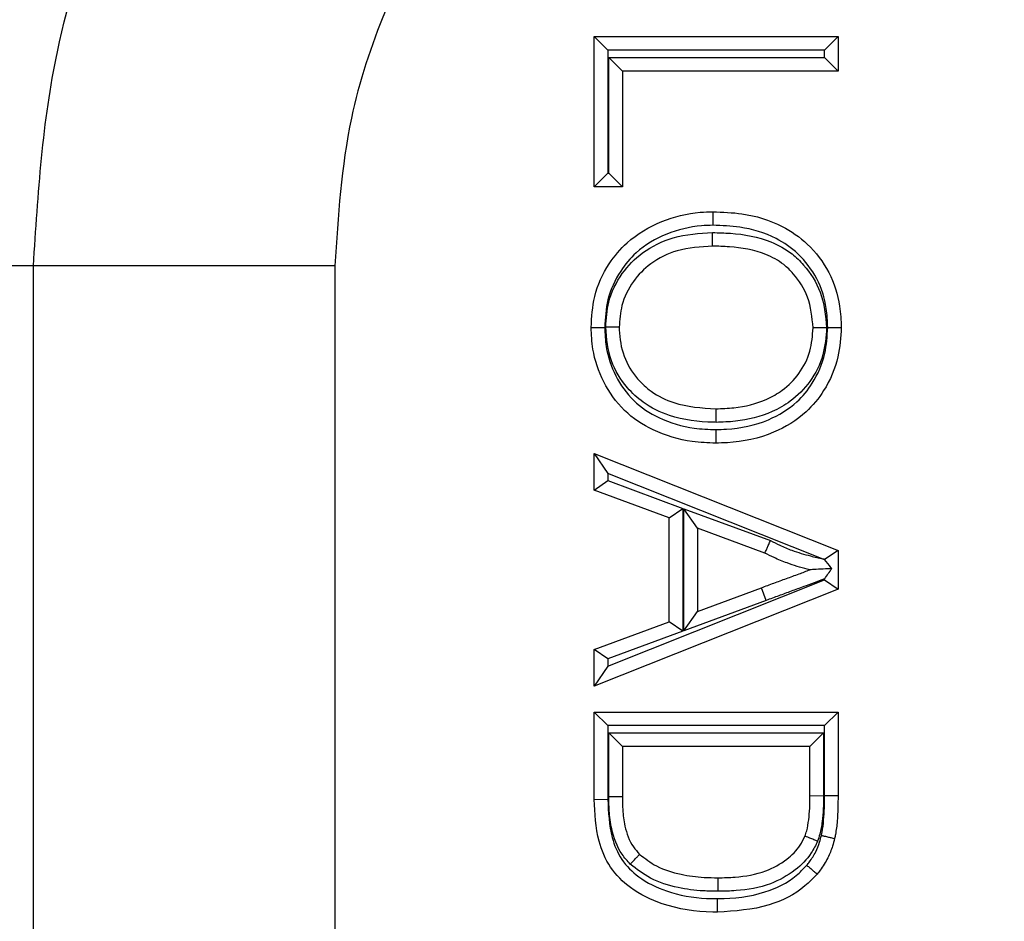
# Model space of a CAD drawing. Units: inches. Extents: x 0.5 to 8, y 0.3 to 10.7.
# Drawn here: x 1.7 to 1.8, y 5 to 5.1 of the extents above; entities that cross this region are included whole.
import ezdxf

# ---------------------------------------------------------------- set-up
doc = ezdxf.new("R2010")
doc.units = ezdxf.units.IN
doc.header["$MEASUREMENT"] = 0

msp = doc.modelspace()

# ---------------------------------------------------------------- linework, layer by layer
at = {"color": 7, "linetype": 'Continuous', "lineweight": 25}
for p, q in [((1.76778, 5.12924), (1.79474, 5.12924)), ((1.76778, 5.12924), (1.76928, 5.12774)), ((1.76778, 5.11265), (1.76778, 5.12924)), ((1.79324, 5.12774), (1.79474, 5.12924)), ((1.79474, 5.12924), (1.79474, 5.12544)), ((1.76928, 5.12774), (1.76928, 5.11415)), ((1.79324, 5.12774), (1.76928, 5.12774)), ((1.79324, 5.12694), (1.79324, 5.12774)), ((1.76939, 5.12694), (1.79324, 5.12694)), ((1.76939, 5.11415), (1.76939, 5.12694)), ((1.76939, 5.12694), (1.77089, 5.12544)), ((1.79324, 5.12694), (1.79474, 5.12544)), ((1.79474, 5.12544), (1.77089, 5.12544)), ((1.77089, 5.12544), (1.77089, 5.11265)), ((1.76778, 5.11265), (1.76928, 5.11415)), ((1.76928, 5.11415), (1.76939, 5.11415)), ((1.77089, 5.11265), (1.76939, 5.11415)), ((1.77089, 5.11265), (1.76778, 5.11265)), ((1.70577, 5.1039), (1.69645, 5.1039)), ((1.7391, 5.1039), (1.70577, 5.1039)), ((1.70577, 5.01528), (1.70577, 5.1039)), ((1.7391, 5.1039), (1.7391, 5.01568)), ((1.76778, 5.08315), (1.76928, 5.08094)), ((1.76778, 5.08315), (1.79474, 5.07244)), ((1.76778, 5.07911), (1.76778, 5.08315)), ((1.79307, 5.07149), (1.76928, 5.08094)), ((1.76928, 5.08094), (1.76928, 5.08016)), ((1.76778, 5.07911), (1.76928, 5.08016)), ((1.76928, 5.08016), (1.77757, 5.07709)), ((1.77607, 5.07605), (1.76778, 5.07911)), ((1.77607, 5.07605), (1.77757, 5.07709)), ((1.77757, 5.07709), (1.77757, 5.06351)), ((1.77918, 5.0749), (1.77768, 5.07705)), ((1.77768, 5.07705), (1.78725, 5.07352)), ((1.77768, 5.06354), (1.77768, 5.07705)), ((1.77607, 5.06455), (1.77607, 5.07605)), ((1.78665, 5.07214), (1.77918, 5.0749)), ((1.77918, 5.0749), (1.77918, 5.0657)), ((1.79474, 5.07244), (1.79325, 5.07143)), ((1.79474, 5.07244), (1.79474, 5.06815)), ((1.76928, 5.05966), (1.79324, 5.06917)), ((1.79324, 5.06917), (1.79324, 5.06928)), ((1.79324, 5.06917), (1.79474, 5.06815)), ((1.79474, 5.06815), (1.76778, 5.05745)), ((1.77918, 5.0657), (1.78627, 5.06832)), ((1.78679, 5.06691), (1.78627, 5.06832)), ((1.78679, 5.06691), (1.77768, 5.06354)), ((1.77768, 5.06354), (1.77918, 5.0657)), ((1.76778, 5.06148), (1.77607, 5.06455)), ((1.77757, 5.06351), (1.77607, 5.06455)), ((1.77757, 5.06351), (1.76928, 5.06044)), ((1.76778, 5.05745), (1.76778, 5.06148)), ((1.76928, 5.06044), (1.76778, 5.06148)), ((1.76928, 5.06044), (1.76928, 5.05966)), ((1.76928, 5.05966), (1.76778, 5.05745)), ((1.76778, 5.04491), (1.76778, 5.05457)), ((1.76778, 5.05457), (1.76928, 5.05307)), ((1.76778, 5.05457), (1.79474, 5.05457)), ((1.79324, 5.05307), (1.79474, 5.05457)), ((1.79474, 5.05457), (1.79474, 5.04535)), ((1.76928, 5.05307), (1.76928, 5.04493)), ((1.79324, 5.05307), (1.76928, 5.05307)), ((1.76939, 5.0452), (1.76939, 5.05227)), ((1.77089, 5.05077), (1.76939, 5.05227)), ((1.76939, 5.05227), (1.79313, 5.05227)), ((1.79163, 5.05077), (1.79313, 5.05227)), ((1.79313, 5.05227), (1.79313, 5.04528)), ((1.79324, 5.04535), (1.79324, 5.05307)), ((1.77089, 5.05077), (1.77089, 5.04521)), ((1.79163, 5.05077), (1.77089, 5.05077)), ((1.79163, 5.0453), (1.79163, 5.05077)), ((1.76778, 5.04491), (1.76928, 5.04493)), ((1.79313, 5.04528), (1.79163, 5.0453)), ((1.79324, 5.04535), (1.79474, 5.04535))]:
    msp.add_line(p, q, dxfattribs=at)
for points, knots in [([(1.70577, 5.1039), (1.70628, 5.11186), (1.70716, 5.12586), (1.71346, 5.14499), (1.7217, 5.16115), (1.73264, 5.17567), (1.74581, 5.18818), (1.76092, 5.19827), (1.77747, 5.20567), (1.79504, 5.21034), (1.80709, 5.21095), (1.81311, 5.21125)], [0, 0, 0, 0, 0.141454, 0.248772, 0.356089, 0.463532, 0.570968, 0.678271, 0.785565, 0.892785, 1, 1, 1, 1]), ([(1.81311, 5.17792), (1.80896, 5.17771), (1.80065, 5.17729), (1.78852, 5.17407), (1.77711, 5.16896), (1.76669, 5.16201), (1.75762, 5.15338), (1.75008, 5.14337), (1.7444, 5.13223), (1.74006, 5.11904), (1.73945, 5.10939), (1.7391, 5.1039)], [0, 0, 0, 0, 0.10728, 0.214566, 0.321858, 0.429163, 0.536558, 0.643964, 0.751229, 0.858495, 1, 1, 1, 1]), ([(1.76743, 5.09709), (1.7675, 5.09824), (1.76766, 5.10072), (1.76914, 5.10396), (1.77163, 5.10693), (1.77513, 5.10898), (1.7785, 5.10982), (1.78043, 5.10987), (1.7809, 5.10988)], [0, 0, 0, 0, 0.1660283, 0.3572014, 0.5041499, 0.7210746, 0.9315223, 1, 1, 1, 1]), ([(1.7809, 5.10988), (1.7809, 5.10986), (1.7809, 5.10983), (1.7809, 5.10957), (1.7809, 5.10919), (1.7809, 5.10882), (1.7809, 5.10855), (1.7809, 5.10844), (1.7809, 5.10838)], [0, 0, 0, 0, 0.2146214, 0.4292424, 0.6438729, 0.8585231, 0.9282589, 1, 1, 1, 1]), ([(1.7809, 5.10988), (1.78197, 5.10984), (1.7846, 5.10975), (1.78828, 5.10864), (1.79158, 5.10632), (1.7939, 5.10328), (1.79496, 5.09996), (1.79505, 5.09786), (1.79509, 5.09707)], [0, 0, 0, 0, 0.149835, 0.366409, 0.524012, 0.707245, 0.88982, 1, 1, 1, 1]), ([(1.7809, 5.10838), (1.78047, 5.10837), (1.77874, 5.10832), (1.77572, 5.10758), (1.77261, 5.10577), (1.77044, 5.10316), (1.76913, 5.10031), (1.76899, 5.09812), (1.76893, 5.09709)], [0, 0, 0, 0, 0.069023, 0.283651, 0.499697, 0.643787, 0.832774, 1, 1, 1, 1]), ([(1.79359, 5.09707), (1.79356, 5.09778), (1.79348, 5.09964), (1.79255, 5.10257), (1.79052, 5.10523), (1.7876, 5.10728), (1.78429, 5.10826), (1.78189, 5.10834), (1.7809, 5.10838)], [0, 0, 0, 0, 0.111364, 0.291253, 0.470949, 0.625201, 0.843759, 1, 1, 1, 1]), ([(1.76904, 5.09711), (1.7691, 5.09805), (1.76925, 5.10015), (1.77068, 5.10308), (1.77316, 5.10559), (1.77665, 5.10732), (1.77939, 5.10749), (1.78086, 5.10758)], [0, 0, 0, 0, 0.159108, 0.356319, 0.537888, 0.751843, 1, 1, 1, 1]), ([(1.78086, 5.10608), (1.78086, 5.10609), (1.78086, 5.10613), (1.78086, 5.10639), (1.78086, 5.10677), (1.78086, 5.10714), (1.78086, 5.10741), (1.78086, 5.10753), (1.78086, 5.10758)], [0, 0, 0, 0, 0.214614, 0.429228, 0.643854, 0.858505, 0.932442, 1, 1, 1, 1]), ([(1.78086, 5.10758), (1.78152, 5.10756), (1.7837, 5.10752), (1.78678, 5.10694), (1.78947, 5.10549), (1.79136, 5.10361), (1.79309, 5.10093), (1.79334, 5.0984), (1.79347, 5.09705)], [0, 0, 0, 0, 0.106411, 0.353834, 0.498667, 0.593781, 0.783413, 1, 1, 1, 1]), ([(1.78086, 5.10608), (1.77953, 5.106), (1.77711, 5.10586), (1.77406, 5.10435), (1.77194, 5.10221), (1.77071, 5.09971), (1.77059, 5.09792), (1.77054, 5.09711)], [0, 0, 0, 0, 0.258301, 0.470621, 0.649669, 0.841789, 1, 1, 1, 1]), ([(1.79197, 5.09705), (1.79186, 5.09821), (1.79165, 5.10039), (1.79017, 5.10268), (1.78857, 5.10427), (1.78622, 5.10552), (1.78347, 5.10602), (1.78148, 5.10606), (1.78086, 5.10608)], [0, 0, 0, 0, 0.213235, 0.399392, 0.49046, 0.630027, 0.885396, 1, 1, 1, 1]), ([(1.76743, 5.09709), (1.76745, 5.09709), (1.76748, 5.09709), (1.76774, 5.09709), (1.76812, 5.09709), (1.76849, 5.09709), (1.76877, 5.09709), (1.76888, 5.09709), (1.76893, 5.09709)], [0, 0, 0, 0, 0.214607, 0.429213, 0.643834, 0.858486, 0.936024, 1, 1, 1, 1]), ([(1.78121, 5.0843), (1.78035, 5.08433), (1.77797, 5.08443), (1.77441, 5.08549), (1.77093, 5.08777), (1.76867, 5.09097), (1.76757, 5.09422), (1.76747, 5.09629), (1.76743, 5.09709)], [0, 0, 0, 0, 0.1236425, 0.3383278, 0.5199712, 0.7056736, 0.8863057, 1, 1, 1, 1]), ([(1.76893, 5.09709), (1.76896, 5.09638), (1.76905, 5.09454), (1.77002, 5.09168), (1.77199, 5.08886), (1.77507, 5.08686), (1.77826, 5.08591), (1.78042, 5.08583), (1.78121, 5.0858)], [0, 0, 0, 0, 0.11434, 0.294474, 0.475759, 0.654791, 0.872532, 1, 1, 1, 1]), ([(1.78124, 5.0866), (1.78114, 5.0866), (1.77941, 5.08663), (1.77656, 5.08697), (1.77335, 5.08855), (1.77111, 5.09062), (1.76937, 5.09342), (1.76915, 5.09584), (1.76904, 5.09711)], [0, 0, 0, 0, 0.015713, 0.288177, 0.469041, 0.599888, 0.791911, 1, 1, 1, 1]), ([(1.77054, 5.09711), (1.77052, 5.09711), (1.77049, 5.09711), (1.77023, 5.09711), (1.76985, 5.09711), (1.76947, 5.09711), (1.76919, 5.09711), (1.76908, 5.09711), (1.76904, 5.09711)], [0, 0, 0, 0, 0.214566, 0.429131, 0.643726, 0.858385, 0.946533, 1, 1, 1, 1]), ([(1.77054, 5.09711), (1.77054, 5.09702), (1.77057, 5.09594), (1.77089, 5.09387), (1.7723, 5.09156), (1.77421, 5.0898), (1.77712, 5.08835), (1.77965, 5.0882), (1.78124, 5.0881)], [0, 0, 0, 0, 0.017156, 0.206075, 0.391703, 0.520527, 0.699603, 1, 1, 1, 1]), ([(1.78121, 5.0858), (1.78161, 5.08581), (1.78359, 5.08585), (1.7868, 5.08654), (1.79004, 5.0885), (1.79216, 5.09109), (1.79339, 5.09395), (1.79353, 5.0961), (1.79359, 5.09707)], [0, 0, 0, 0, 0.063702, 0.316361, 0.514857, 0.656059, 0.845952, 1, 1, 1, 1]), ([(1.79509, 5.09707), (1.79502, 5.09599), (1.79487, 5.09355), (1.79346, 5.0903), (1.79104, 5.08735), (1.7874, 5.08513), (1.78382, 5.08435), (1.78164, 5.08431), (1.78121, 5.0843)], [0, 0, 0, 0, 0.153879, 0.34601, 0.489747, 0.690887, 0.939077, 1, 1, 1, 1]), ([(1.79347, 5.09705), (1.79339, 5.09604), (1.79323, 5.09393), (1.79178, 5.09107), (1.78972, 5.08899), (1.78692, 5.08741), (1.78407, 5.08669), (1.78195, 5.08662), (1.78124, 5.0866)], [0, 0, 0, 0, 0.167627, 0.349293, 0.520075, 0.647889, 0.88056, 1, 1, 1, 1]), ([(1.78124, 5.0881), (1.7819, 5.08812), (1.78381, 5.08818), (1.78635, 5.08882), (1.78879, 5.09018), (1.79054, 5.09195), (1.79177, 5.09438), (1.79191, 5.09618), (1.79197, 5.09705)], [0, 0, 0, 0, 0.126582, 0.365071, 0.491252, 0.657448, 0.834099, 1, 1, 1, 1]), ([(1.79347, 5.09705), (1.79343, 5.09705), (1.79332, 5.09705), (1.79304, 5.09705), (1.79266, 5.09705), (1.79228, 5.09705), (1.79202, 5.09705), (1.79199, 5.09705), (1.79197, 5.09705)], [0, 0, 0, 0, 0.058359, 0.141557, 0.356212, 0.570822, 0.785411, 1, 1, 1, 1]), ([(1.79359, 5.09707), (1.79363, 5.09707), (1.79374, 5.09707), (1.79402, 5.09707), (1.7944, 5.09707), (1.79478, 5.09707), (1.79504, 5.09707), (1.79507, 5.09707), (1.79509, 5.09707)], [0, 0, 0, 0, 0.059498, 0.141546, 0.3562, 0.570813, 0.785406, 1, 1, 1, 1]), ([(1.78124, 5.0866), (1.78124, 5.08666), (1.78124, 5.08677), (1.78124, 5.08705), (1.78124, 5.08741), (1.78124, 5.08779), (1.78124, 5.08805), (1.78124, 5.08809), (1.78124, 5.0881)], [0, 0, 0, 0, 0.0771277, 0.1414588, 0.3561087, 0.5707438, 0.7853718, 1, 1, 1, 1]), ([(1.78121, 5.0858), (1.78121, 5.08575), (1.78121, 5.08564), (1.78121, 5.08536), (1.78121, 5.08499), (1.78121, 5.08461), (1.78121, 5.08435), (1.78121, 5.08432), (1.78121, 5.0843)], [0, 0, 0, 0, 0.06374, 0.141515, 0.356168, 0.570788, 0.785394, 1, 1, 1, 1]), ([(1.78665, 5.07214), (1.78666, 5.07216), (1.78667, 5.07219), (1.78677, 5.07242), (1.78692, 5.07277), (1.78708, 5.07314), (1.78719, 5.07339), (1.78724, 5.07349), (1.78725, 5.07352)], [0, 0, 0, 0, 0.214247, 0.428489, 0.642879, 0.857582, 0.96405, 1, 1, 1, 1]), ([(1.78725, 5.07352), (1.78759, 5.07335), (1.78837, 5.07295), (1.78983, 5.07234), (1.79144, 5.07188), (1.79261, 5.0716), (1.79307, 5.07149)], [0, 0, 0, 0, 0.187288, 0.420723, 0.771074, 1, 1, 1, 1]), ([(1.79163, 5.0703), (1.79153, 5.07032), (1.79067, 5.07053), (1.78933, 5.07093), (1.78778, 5.07157), (1.78698, 5.07197), (1.78665, 5.07214)], [0, 0, 0, 0, 0.057048, 0.496456, 0.790172, 1, 1, 1, 1]), ([(1.79325, 5.07143), (1.79321, 5.07145), (1.79315, 5.07147), (1.79309, 5.07149), (1.79307, 5.07149)], [0, 0, 0, 0, 0.620521, 1, 1, 1, 1]), ([(1.79404, 5.07043), (1.79401, 5.07047), (1.79376, 5.07079), (1.79349, 5.07114), (1.79325, 5.07143), (1.79325, 5.07143)], [0, 0, 0, 0, 0.137922, 0.995355, 1, 1, 1, 1]), ([(1.78627, 5.06832), (1.78673, 5.06849), (1.78765, 5.06883), (1.78903, 5.06934), (1.79036, 5.06982), (1.79122, 5.07015), (1.79163, 5.0703)], [0, 0, 0, 0, 0.2566529, 0.5136707, 0.7732808, 1, 1, 1, 1]), ([(1.79404, 5.07043), (1.79373, 5.07041), (1.79304, 5.07038), (1.79225, 5.07033), (1.7918, 5.07031), (1.79165, 5.0703), (1.79164, 5.0703), (1.79163, 5.0703)], [0, 0, 0, 0, 0.337296, 0.735299, 0.866439, 0.940447, 1, 1, 1, 1]), ([(1.79324, 5.06928), (1.79325, 5.06929), (1.79352, 5.06968), (1.79378, 5.07006), (1.79404, 5.07043)], [0, 0, 0, 0, 0.020391, 1, 1, 1, 1]), ([(1.79324, 5.06928), (1.79247, 5.069), (1.79124, 5.06855), (1.78955, 5.06793), (1.78817, 5.06742), (1.78725, 5.06708), (1.78679, 5.06691)], [0, 0, 0, 0, 0.357299, 0.571722, 0.786138, 1, 1, 1, 1]), ([(1.7814, 5.03245), (1.78123, 5.03245), (1.77916, 5.03247), (1.77576, 5.03296), (1.77189, 5.03485), (1.76942, 5.0373), (1.76797, 5.04075), (1.76785, 5.04336), (1.76778, 5.04491)], [0, 0, 0, 0, 0.0247861, 0.2944683, 0.4800594, 0.6308078, 0.7795387, 1, 1, 1, 1]), ([(1.76928, 5.04493), (1.76934, 5.0435), (1.76944, 5.04119), (1.77068, 5.03816), (1.77281, 5.03607), (1.77604, 5.03451), (1.77893, 5.03401), (1.78084, 5.03395), (1.78124, 5.03395), (1.78141, 5.03395)], [0, 0, 0, 0, 0.227207, 0.36871, 0.511148, 0.695129, 0.93487, 0.973556, 1, 1, 1, 1]), ([(1.77089, 5.04521), (1.77087, 5.04521), (1.77084, 5.04521), (1.77058, 5.04521), (1.7702, 5.0452), (1.76985, 5.0452), (1.76958, 5.0452), (1.76946, 5.0452), (1.76939, 5.0452)], [0, 0, 0, 0, 0.214647, 0.429295, 0.643944, 0.8586, 0.901378, 1, 1, 1, 1]), ([(1.77176, 5.03775), (1.77144, 5.03811), (1.77045, 5.03922), (1.76968, 5.04132), (1.76942, 5.0435), (1.7694, 5.04469), (1.76939, 5.0452)], [0, 0, 0, 0, 0.177569, 0.5551, 0.808349, 1, 1, 1, 1]), ([(1.77089, 5.04521), (1.7709, 5.04473), (1.77091, 5.04364), (1.77114, 5.04174), (1.77176, 5.04), (1.77255, 5.03911), (1.77279, 5.03884)], [0, 0, 0, 0, 0.212795, 0.477076, 0.842346, 1, 1, 1, 1]), ([(1.79107, 5.04084), (1.79114, 5.04104), (1.79134, 5.04163), (1.7915, 5.04267), (1.79162, 5.04396), (1.79163, 5.04485), (1.79163, 5.0453)], [0, 0, 0, 0, 0.139613, 0.410229, 0.696979, 1, 1, 1, 1]), ([(1.79313, 5.04528), (1.79312, 5.04481), (1.79312, 5.04387), (1.79299, 5.04246), (1.7928, 5.04125), (1.79256, 5.04055), (1.79247, 5.04029)], [0, 0, 0, 0, 0.2791789, 0.5586, 0.8382535, 1, 1, 1, 1]), ([(1.79289, 5.04094), (1.79292, 5.04106), (1.79304, 5.04162), (1.79315, 5.04264), (1.79323, 5.04399), (1.79324, 5.0449), (1.79324, 5.04535)], [0, 0, 0, 0, 0.081597, 0.388009, 0.694186, 1, 1, 1, 1]), ([(1.79474, 5.04535), (1.79473, 5.04488), (1.79472, 5.04394), (1.79465, 5.04249), (1.79452, 5.04137), (1.79438, 5.04073), (1.79435, 5.04059)], [0, 0, 0, 0, 0.293875, 0.592277, 0.907285, 1, 1, 1, 1]), ([(1.78146, 5.03625), (1.78209, 5.03626), (1.78387, 5.03631), (1.78655, 5.03675), (1.78898, 5.03811), (1.79043, 5.03952), (1.79091, 5.0405), (1.79107, 5.04084)], [0, 0, 0, 0, 0.16718, 0.474115, 0.7103419, 0.8989519, 1, 1, 1, 1]), ([(1.79247, 5.04029), (1.79225, 5.03985), (1.79166, 5.03862), (1.78992, 5.0369), (1.78709, 5.03532), (1.78408, 5.03481), (1.78213, 5.03476), (1.78146, 5.03475)], [0, 0, 0, 0, 0.112136, 0.311079, 0.550571, 0.845741, 1, 1, 1, 1]), ([(1.79247, 5.04029), (1.79243, 5.0403), (1.79233, 5.04034), (1.79207, 5.04045), (1.79171, 5.04059), (1.79136, 5.04073), (1.79112, 5.04083), (1.79109, 5.04084), (1.79107, 5.04084)], [0, 0, 0, 0, 0.048878, 0.1417009, 0.3563658, 0.5709391, 0.7854688, 1, 1, 1, 1]), ([(1.79127, 5.03763), (1.79137, 5.03775), (1.79174, 5.03822), (1.79227, 5.03905), (1.79267, 5.04006), (1.79283, 5.04069), (1.79289, 5.04094)], [0, 0, 0, 0, 0.127144, 0.481697, 0.789565, 1, 1, 1, 1]), ([(1.79435, 5.04059), (1.79428, 5.0403), (1.79409, 5.03958), (1.79361, 5.03837), (1.79298, 5.03736), (1.79254, 5.0368), (1.79242, 5.03666)], [0, 0, 0, 0, 0.1978389, 0.5121845, 0.8774901, 1, 1, 1, 1]), ([(1.79289, 5.04094), (1.79294, 5.04093), (1.79305, 5.0409), (1.79332, 5.04084), (1.79368, 5.04075), (1.79405, 5.04066), (1.7943, 5.0406), (1.79433, 5.04059), (1.79435, 5.04059)], [0, 0, 0, 0, 0.065106, 0.141507, 0.356158, 0.570781, 0.78539, 1, 1, 1, 1]), ([(1.77176, 5.03775), (1.77178, 5.03778), (1.77186, 5.03786), (1.77205, 5.03806), (1.77232, 5.03834), (1.77258, 5.03862), (1.77276, 5.0388), (1.77278, 5.03883), (1.77279, 5.03884)], [0, 0, 0, 0, 0.040776, 0.142013, 0.356696, 0.571189, 0.785593, 1, 1, 1, 1]), ([(1.77279, 5.03884), (1.7734, 5.03838), (1.77476, 5.03733), (1.77727, 5.03658), (1.77957, 5.03628), (1.78095, 5.03626), (1.78146, 5.03625)], [0, 0, 0, 0, 0.245456, 0.554634, 0.832693, 1, 1, 1, 1]), ([(1.78146, 5.03475), (1.78091, 5.03476), (1.77944, 5.03478), (1.7769, 5.03511), (1.77406, 5.03598), (1.77248, 5.0372), (1.77176, 5.03775)], [0, 0, 0, 0, 0.157488, 0.426574, 0.738011, 1, 1, 1, 1]), ([(1.78141, 5.03395), (1.78143, 5.03395), (1.78319, 5.03396), (1.78629, 5.03429), (1.78962, 5.0359), (1.7909, 5.03724), (1.79127, 5.03763)], [0, 0, 0, 0, 0.005767, 0.489294, 0.851499, 1, 1, 1, 1]), ([(1.79127, 5.03763), (1.7913, 5.0376), (1.79139, 5.03753), (1.7916, 5.03735), (1.79189, 5.03711), (1.79219, 5.03686), (1.79238, 5.0367), (1.79241, 5.03667), (1.79242, 5.03666)], [0, 0, 0, 0, 0.053937, 0.141607, 0.356265, 0.570863, 0.785431, 1, 1, 1, 1]), ([(1.79242, 5.03666), (1.79199, 5.03621), (1.79052, 5.03467), (1.78676, 5.03279), (1.78333, 5.03257), (1.7814, 5.03245)], [0, 0, 0, 0, 0.156087, 0.525617, 1, 1, 1, 1]), ([(1.78146, 5.03475), (1.78146, 5.03481), (1.78146, 5.03492), (1.78146, 5.03519), (1.78146, 5.03556), (1.78146, 5.03594), (1.78146, 5.0362), (1.78146, 5.03623), (1.78146, 5.03625)], [0, 0, 0, 0, 0.074219, 0.141468, 0.356118, 0.570751, 0.785375, 1, 1, 1, 1]), ([(1.7814, 5.03245), (1.7814, 5.03246), (1.7814, 5.0325), (1.7814, 5.03275), (1.78141, 5.03313), (1.78141, 5.0335), (1.78141, 5.03378), (1.78141, 5.03389), (1.78141, 5.03395)], [0, 0, 0, 0, 0.214627, 0.429254, 0.643889, 0.858539, 0.923714, 1, 1, 1, 1])]:
    msp.add_open_spline(points, degree=3, knots=knots, dxfattribs=at)

doc.saveas('drawing.dxf')
